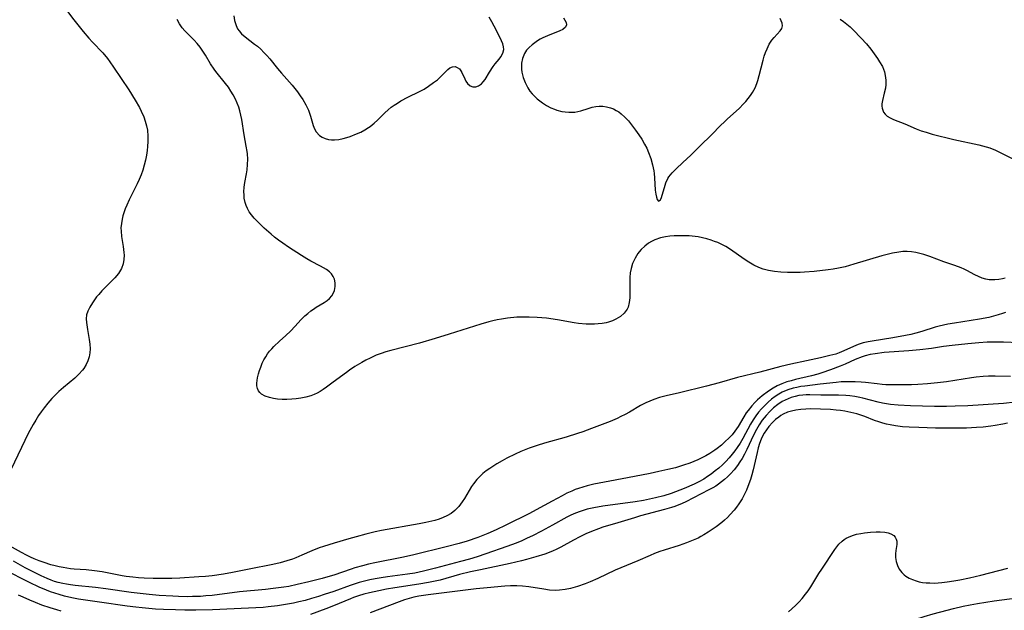
# Model space of a CAD drawing. Units: inches. Extents: x 2088261 to 2093701, y 159274 to 164711.
# Drawn here: x 2090021 to 2090167, y 161130 to 161218 of the extents above; entities that cross this region are included whole.
import ezdxf

# ---------------------------------------------------------------- set-up
doc = ezdxf.new("R2010")
doc.units = ezdxf.units.IN
doc.header["$MEASUREMENT"] = 0
doc.layers.add('c_14_T15S_R19E', color=146, linetype='Continuous')

msp = doc.modelspace()

# ---------------------------------------------------------------- linework, layer by layer
at = {"layer": 'c_14_T15S_R19E'}
for points in [[(2090027.96, 161218.73, 954), (2090028.91, 161217.51, 954), (2090030.31, 161215.79, 954), (2090031.16, 161214.78, 954), (2090031.7, 161214.18, 954), (2090033.19, 161212.61, 954), (2090033.89, 161211.78, 954), (2090034.26, 161211.29, 954), (2090034.8, 161210.53, 954), (2090037.03, 161207.16, 954), (2090037.99, 161205.63, 954), (2090038.63, 161204.53, 954), (2090038.9, 161204, 954), (2090039.26, 161203.18, 954), (2090039.49, 161202.52, 954), (2090039.67, 161201.86, 954), (2090039.79, 161201.18, 954), (2090039.87, 161200.3, 954), (2090039.86, 161199.53, 954), (2090039.82, 161198.76, 954), (2090039.76, 161198.17, 954), (2090039.67, 161197.52, 954), (2090039.53, 161196.76, 954), (2090039.34, 161196.01, 954), (2090039.12, 161195.28, 954), (2090038.87, 161194.6, 954), (2090038.59, 161193.92, 954), (2090038.29, 161193.25, 954), (2090037.12, 161190.91, 954), (2090036.74, 161190.12, 954), (2090036.51, 161189.56, 954), (2090036.3, 161188.99, 954), (2090036.17, 161188.53, 954), (2090036.06, 161188.06, 954), (2090035.95, 161187.41, 954), (2090035.89, 161186.76, 954), (2090035.9, 161186.27, 954), (2090035.98, 161185.5, 954), (2090036.23, 161184, 954), (2090036.29, 161183.55, 954), (2090036.33, 161183.1, 954), (2090036.34, 161182.73, 954), (2090036.31, 161182.08, 954), (2090036.2, 161181.46, 954), (2090035.97, 161180.76, 954), (2090035.51, 161179.99, 954), (2090034.97, 161179.35, 954), (2090034.66, 161179.02, 954), (2090033.57, 161177.96, 954), (2090033.07, 161177.45, 954), (2090032.6, 161176.93, 954), (2090032.29, 161176.54, 954), (2090031.67, 161175.67, 954), (2090031.27, 161175.03, 954), (2090030.97, 161174.46, 954), (2090030.79, 161173.88, 954), (2090030.74, 161173.33, 954), (2090030.78, 161172.75, 954), (2090030.92, 161171.74, 954), (2090031.19, 161170.24, 954), (2090031.28, 161169.55, 954), (2090031.32, 161168.86, 954), (2090031.29, 161168.28, 954), (2090031.19, 161167.71, 954), (2090031.01, 161167.12, 954), (2090030.76, 161166.56, 954), (2090030.42, 161165.99, 954), (2090030.22, 161165.72, 954), (2090029.68, 161165.11, 954), (2090029.05, 161164.54, 954), (2090027.38, 161163.15, 954), (2090026.71, 161162.56, 954), (2090026.06, 161161.93, 954), (2090025.68, 161161.53, 954), (2090025.08, 161160.85, 954), (2090024.51, 161160.14, 954), (2090024.09, 161159.58, 954), (2090023.7, 161159, 954), (2090023.29, 161158.34, 954), (2090022.9, 161157.68, 954), (2090022.19, 161156.35, 954), (2090021.18, 161154.29, 954), (2090019.59, 161151, 954)], [(2090166.66, 161179.33, 954), (2090166.26, 161179.21, 954), (2090165.7, 161179.11, 954), (2090165.13, 161179.06, 954), (2090164.8, 161179.05, 954), (2090164.3, 161179.09, 954), (2090163.8, 161179.17, 954), (2090163.25, 161179.33, 954), (2090162.72, 161179.55, 954), (2090162.17, 161179.82, 954), (2090160.98, 161180.46, 954), (2090160.58, 161180.66, 954), (2090160.16, 161180.84, 954), (2090159.21, 161181.19, 954), (2090157.55, 161181.74, 954), (2090155.49, 161182.52, 954), (2090154.62, 161182.82, 954), (2090154.04, 161182.98, 954), (2090153.41, 161183.11, 954), (2090152.78, 161183.2, 954), (2090152.14, 161183.25, 954), (2090151.5, 161183.24, 954), (2090150.9, 161183.18, 954), (2090149.96, 161183, 954), (2090149.39, 161182.87, 954), (2090148.4, 161182.6, 954), (2090144.27, 161181.38, 954), (2090142.96, 161181.02, 954), (2090141.98, 161180.81, 954), (2090141.23, 161180.67, 954), (2090140.47, 161180.56, 954), (2090138.4, 161180.31, 954), (2090136.99, 161180.2, 954), (2090136.33, 161180.16, 954), (2090135.38, 161180.14, 954), (2090134.44, 161180.15, 954), (2090133.46, 161180.2, 954), (2090132.53, 161180.3, 954), (2090131.67, 161180.45, 954), (2090130.84, 161180.67, 954), (2090130.23, 161180.89, 954), (2090129.48, 161181.26, 954), (2090128.74, 161181.7, 954), (2090128.07, 161182.15, 954), (2090126.05, 161183.55, 954), (2090125.33, 161183.99, 954), (2090124.75, 161184.3, 954), (2090124.15, 161184.57, 954), (2090123.67, 161184.76, 954), (2090123.19, 161184.93, 954), (2090122.55, 161185.13, 954), (2090121.9, 161185.29, 954), (2090121.26, 161185.41, 954), (2090120.79, 161185.48, 954), (2090119.89, 161185.57, 954), (2090118.98, 161185.6, 954), (2090118.35, 161185.6, 954), (2090117.68, 161185.58, 954), (2090117.04, 161185.53, 954), (2090116.41, 161185.45, 954), (2090115.67, 161185.29, 954), (2090114.83, 161184.99, 954), (2090114.36, 161184.76, 954), (2090113.92, 161184.49, 954), (2090113.35, 161184.06, 954), (2090112.83, 161183.56, 954), (2090112.53, 161183.21, 954), (2090112.34, 161182.96, 954), (2090111.91, 161182.28, 954), (2090111.54, 161181.47, 954), (2090111.33, 161180.76, 954), (2090111.2, 161180.1, 954), (2090111.14, 161179.4, 954), (2090111.13, 161178.69, 954), (2090111.15, 161177.23, 954), (2090111.12, 161176.4, 954), (2090111.04, 161175.7, 954), (2090110.87, 161175.05, 954), (2090110.74, 161174.76, 954), (2090110.32, 161174.16, 954), (2090109.78, 161173.67, 954), (2090109.09, 161173.25, 954), (2090108.56, 161173.02, 954), (2090108, 161172.83, 954), (2090107.62, 161172.74, 954), (2090107.05, 161172.62, 954), (2090106.45, 161172.55, 954), (2090105.94, 161172.52, 954), (2090105.43, 161172.51, 954), (2090104.7, 161172.53, 954), (2090103.57, 161172.64, 954), (2090102.91, 161172.74, 954), (2090100.45, 161173.17, 954), (2090098.81, 161173.4, 954), (2090097.45, 161173.52, 954), (2090096.24, 161173.57, 954), (2090095.53, 161173.58, 954), (2090094.45, 161173.54, 954), (2090093.07, 161173.42, 954), (2090092.15, 161173.28, 954), (2090091.51, 161173.16, 954), (2090090.89, 161173.02, 954), (2090090.29, 161172.86, 954), (2090089.09, 161172.51, 954), (2090084.44, 161171.03, 954), (2090082.37, 161170.4, 954), (2090080.03, 161169.73, 954), (2090075.82, 161168.64, 954), (2090075.08, 161168.43, 954), (2090074.36, 161168.19, 954), (2090073.64, 161167.92, 954), (2090072.72, 161167.52, 954), (2090072.11, 161167.21, 954), (2090071.5, 161166.88, 954), (2090070.47, 161166.25, 954), (2090069.67, 161165.71, 954), (2090069.22, 161165.39, 954), (2090067.29, 161163.93, 954), (2090066.28, 161163.2, 954), (2090065.81, 161162.88, 954), (2090065.34, 161162.58, 954), (2090064.91, 161162.34, 954), (2090064.47, 161162.13, 954), (2090063.95, 161161.93, 954), (2090063.21, 161161.72, 954), (2090062.51, 161161.58, 954), (2090061.8, 161161.48, 954), (2090061.17, 161161.43, 954), (2090060.41, 161161.4, 954), (2090059.71, 161161.41, 954), (2090059.03, 161161.46, 954), (2090058.44, 161161.54, 954), (2090057.86, 161161.66, 954), (2090057.22, 161161.88, 954), (2090056.68, 161162.18, 954), (2090056.42, 161162.4, 954), (2090056.22, 161162.67, 954), (2090056.06, 161163.02, 954), (2090055.99, 161163.4, 954), (2090055.99, 161163.82, 954), (2090056.02, 161164.19, 954), (2090056.1, 161164.58, 954), (2090056.24, 161165.19, 954), (2090056.38, 161165.67, 954), (2090056.55, 161166.15, 954), (2090056.79, 161166.74, 954), (2090057.02, 161167.23, 954), (2090057.29, 161167.71, 954), (2090057.57, 161168.12, 954), (2090057.87, 161168.53, 954), (2090058.18, 161168.89, 954), (2090058.5, 161169.24, 954), (2090059.31, 161170.01, 954), (2090060.27, 161170.87, 954), (2090060.95, 161171.5, 954), (2090061.63, 161172.21, 954), (2090062.5, 161173.15, 954), (2090063.09, 161173.74, 954), (2090063.52, 161174.12, 954), (2090063.96, 161174.48, 954), (2090064.35, 161174.76, 954), (2090064.75, 161175.03, 954), (2090065.94, 161175.73, 954), (2090066.37, 161176.01, 954), (2090066.74, 161176.32, 954), (2090067.06, 161176.7, 954), (2090067.31, 161177.13, 954), (2090067.45, 161177.5, 954), (2090067.56, 161178.07, 954), (2090067.56, 161178.62, 954), (2090067.45, 161179.16, 954), (2090067.28, 161179.57, 954), (2090067.03, 161179.94, 954), (2090066.74, 161180.24, 954), (2090066.27, 161180.6, 954), (2090065.85, 161180.86, 954), (2090065.41, 161181.1, 954), (2090063.98, 161181.84, 954), (2090063.37, 161182.18, 954), (2090062.6, 161182.65, 954), (2090060.66, 161183.92, 954), (2090059.81, 161184.5, 954), (2090059.19, 161184.94, 954), (2090058.59, 161185.39, 954), (2090058.08, 161185.8, 954), (2090057.08, 161186.69, 954), (2090056.55, 161187.19, 954), (2090056.06, 161187.69, 954), (2090055.59, 161188.19, 954), (2090055.19, 161188.66, 954), (2090054.87, 161189.12, 954), (2090054.59, 161189.6, 954), (2090054.4, 161190.04, 954), (2090054.26, 161190.5, 954), (2090054.13, 161191.16, 954), (2090054.09, 161191.63, 954), (2090054.08, 161192.1, 954), (2090054.13, 161192.78, 954), (2090054.23, 161193.46, 954), (2090054.47, 161194.72, 954), (2090054.56, 161195.34, 954), (2090054.62, 161196.12, 954), (2090054.63, 161196.91, 954), (2090054.58, 161197.7, 954), (2090054.54, 161198.05, 954), (2090054.42, 161198.81, 954), (2090054.1, 161200.52, 954), (2090053.74, 161202.76, 954), (2090053.62, 161203.41, 954), (2090053.47, 161204.04, 954), (2090053.3, 161204.62, 954), (2090053.09, 161205.19, 954), (2090052.82, 161205.8, 954), (2090052.5, 161206.4, 954), (2090052.15, 161206.98, 954), (2090051.77, 161207.53, 954), (2090051.37, 161208.07, 954), (2090049.92, 161209.88, 954), (2090049.66, 161210.22, 954), (2090049.15, 161211, 954), (2090048.38, 161212.3, 954), (2090048.01, 161212.89, 954), (2090047.61, 161213.46, 954), (2090047.17, 161214, 954), (2090046.72, 161214.5, 954), (2090045.33, 161215.89, 954), (2090044.94, 161216.34, 954), (2090044.55, 161216.89, 954), (2090044.21, 161217.55, 954)], [(2090052.57, 161218.08, 954), (2090052.69, 161217.4, 954), (2090052.92, 161216.65, 954), (2090053.14, 161216.19, 954), (2090053.36, 161215.86, 954), (2090053.71, 161215.45, 954), (2090054.24, 161214.97, 954), (2090055.66, 161213.93, 954), (2090056.06, 161213.61, 954), (2090056.56, 161213.18, 954), (2090057.04, 161212.7, 954), (2090057.48, 161212.23, 954), (2090057.89, 161211.76, 954), (2090059.06, 161210.31, 954), (2090059.64, 161209.63, 954), (2090061.2, 161207.87, 954), (2090061.61, 161207.37, 954), (2090062.01, 161206.87, 954), (2090062.41, 161206.29, 954), (2090062.79, 161205.71, 954), (2090063.23, 161204.93, 954), (2090063.6, 161204.14, 954), (2090063.71, 161203.86, 954), (2090063.9, 161203.27, 954), (2090064.29, 161201.88, 954), (2090064.49, 161201.39, 954), (2090064.76, 161200.94, 954), (2090065.26, 161200.42, 954), (2090065.65, 161200.16, 954), (2090066.08, 161199.97, 954), (2090066.57, 161199.83, 954), (2090067, 161199.77, 954), (2090067.46, 161199.75, 954), (2090068.1, 161199.81, 954), (2090068.76, 161199.95, 954), (2090069.29, 161200.11, 954), (2090069.8, 161200.28, 954), (2090070.73, 161200.65, 954), (2090071.34, 161200.92, 954), (2090071.93, 161201.23, 954), (2090072.5, 161201.59, 954), (2090072.73, 161201.75, 954), (2090073.32, 161202.23, 954), (2090073.82, 161202.69, 954), (2090074.91, 161203.76, 954), (2090075.38, 161204.18, 954), (2090075.86, 161204.58, 954), (2090076.31, 161204.91, 954), (2090076.77, 161205.21, 954), (2090077.28, 161205.51, 954), (2090078.29, 161206.06, 954), (2090080.04, 161206.92, 954), (2090080.72, 161207.28, 954), (2090081.37, 161207.68, 954), (2090082.13, 161208.22, 954), (2090082.68, 161208.66, 954), (2090083.17, 161209.11, 954), (2090084.21, 161210.17, 954), (2090084.54, 161210.42, 954), (2090084.92, 161210.58, 954), (2090085.3, 161210.6, 954), (2090085.63, 161210.48, 954), (2090085.93, 161210.24, 954), (2090086.13, 161209.99, 954), (2090086.31, 161209.7, 954), (2090086.73, 161208.76, 954), (2090086.89, 161208.45, 954), (2090087.15, 161208.08, 954), (2090087.51, 161207.77, 954), (2090087.94, 161207.6, 954), (2090088.38, 161207.59, 954), (2090088.78, 161207.73, 954), (2090089.2, 161208.03, 954), (2090089.47, 161208.34, 954), (2090089.73, 161208.71, 954), (2090090.4, 161209.79, 954), (2090090.93, 161210.6, 954), (2090091.25, 161211, 954), (2090091.84, 161211.7, 954), (2090092.08, 161212.03, 954), (2090092.38, 161212.57, 954), (2090092.51, 161213.13, 954), (2090092.48, 161213.53, 954), (2090092.35, 161213.95, 954), (2090092.17, 161214.4, 954), (2090091.92, 161214.94, 954), (2090091.1, 161216.55, 954), (2090090.73, 161217.22, 954), (2090090.34, 161217.9, 954)], [(2090101.35, 161217.79, 954), (2090101.71, 161217.12, 954), (2090101.78, 161216.79, 954), (2090101.64, 161216.42, 954), (2090101.24, 161216.1, 954), (2090100.8, 161215.88, 954), (2090098.95, 161215.15, 954), (2090098.29, 161214.84, 954), (2090097.89, 161214.63, 954), (2090097.5, 161214.39, 954), (2090097.08, 161214.12, 954), (2090096.69, 161213.82, 954), (2090096.25, 161213.43, 954), (2090095.87, 161213, 954), (2090095.56, 161212.53, 954), (2090095.27, 161211.79, 954), (2090095.14, 161211.08, 954), (2090095.13, 161210.22, 954), (2090095.18, 161209.79, 954), (2090095.36, 161209, 954), (2090095.64, 161208.23, 954), (2090096.06, 161207.43, 954), (2090096.36, 161206.98, 954), (2090096.71, 161206.55, 954), (2090097.07, 161206.17, 954), (2090097.45, 161205.82, 954), (2090097.82, 161205.52, 954), (2090098.21, 161205.24, 954), (2090098.83, 161204.84, 954), (2090099.48, 161204.51, 954), (2090099.99, 161204.29, 954), (2090100.34, 161204.17, 954), (2090101.08, 161203.97, 954), (2090101.6, 161203.89, 954), (2090102.11, 161203.84, 954), (2090102.57, 161203.84, 954), (2090103.02, 161203.87, 954), (2090103.45, 161203.95, 954), (2090103.88, 161204.07, 954), (2090104.99, 161204.42, 954), (2090105.58, 161204.58, 954), (2090106.09, 161204.69, 954), (2090106.59, 161204.75, 954), (2090107.14, 161204.74, 954), (2090107.69, 161204.66, 954), (2090108.27, 161204.5, 954), (2090108.71, 161204.33, 954), (2090109.14, 161204.12, 954), (2090109.5, 161203.89, 954), (2090109.86, 161203.62, 954), (2090110.41, 161203.13, 954), (2090110.93, 161202.59, 954), (2090111.25, 161202.2, 954), (2090111.99, 161201.22, 954), (2090112.47, 161200.53, 954), (2090112.92, 161199.85, 954), (2090113.33, 161199.14, 954), (2090113.63, 161198.54, 954), (2090113.9, 161197.92, 954), (2090114.23, 161197.01, 954), (2090114.49, 161196.09, 954), (2090114.68, 161195.18, 954), (2090114.74, 161194.78, 954), (2090114.8, 161194.13, 954), (2090114.91, 161192.31, 954), (2090114.99, 161191.72, 954), (2090115.07, 161191.3, 954), (2090115.18, 161190.97, 954), (2090115.39, 161190.7, 954), (2090115.68, 161190.92, 954), (2090115.81, 161191.22, 954), (2090115.94, 161191.6, 954), (2090116.27, 161192.74, 954), (2090116.48, 161193.39, 954), (2090116.76, 161194.03, 954), (2090116.9, 161194.28, 954), (2090117.39, 161194.91, 954), (2090117.98, 161195.5, 954), (2090118.99, 161196.4, 954), (2090120.16, 161197.51, 954), (2090121.54, 161198.89, 954), (2090123.22, 161200.51, 954), (2090124.6, 161201.92, 954), (2090125.1, 161202.4, 954), (2090125.6, 161202.87, 954), (2090126.88, 161203.99, 954), (2090127.36, 161204.45, 954), (2090127.92, 161205.03, 954), (2090128.28, 161205.45, 954), (2090128.96, 161206.31, 954), (2090129.26, 161206.76, 954), (2090129.65, 161207.43, 954), (2090129.93, 161208.09, 954), (2090130.08, 161208.53, 954), (2090130.28, 161209.27, 954), (2090130.86, 161211.56, 954), (2090131.03, 161212.14, 954), (2090131.22, 161212.69, 954), (2090131.43, 161213.23, 954), (2090131.76, 161213.9, 954), (2090132.14, 161214.49, 954), (2090132.46, 161214.88, 954), (2090133.36, 161215.86, 954), (2090133.62, 161216.24, 954), (2090133.73, 161216.62, 954), (2090133.69, 161216.99, 954), (2090133.53, 161217.38, 954), (2090133.36, 161217.68, 954)], [(2090142.26, 161217.61, 954), (2090142.76, 161217.25, 954), (2090143.25, 161216.86, 954), (2090143.71, 161216.45, 954), (2090144.16, 161216.02, 954), (2090145.36, 161214.8, 954), (2090146.12, 161213.96, 954), (2090146.76, 161213.16, 954), (2090147.76, 161211.78, 954), (2090148.07, 161211.32, 954), (2090148.5, 161210.6, 954), (2090148.66, 161210.21, 954), (2090148.8, 161209.82, 954), (2090148.92, 161209.28, 954), (2090148.99, 161208.6, 954), (2090148.99, 161207.93, 954), (2090148.93, 161207.4, 954), (2090148.77, 161206.66, 954), (2090148.48, 161205.57, 954), (2090148.41, 161205.11, 954), (2090148.4, 161204.76, 954), (2090148.44, 161204.43, 954), (2090148.67, 161203.86, 954), (2090148.9, 161203.55, 954), (2090149.19, 161203.28, 954), (2090149.63, 161203, 954), (2090150.14, 161202.76, 954), (2090151.8, 161202.13, 954), (2090153.49, 161201.4, 954), (2090154.22, 161201.12, 954), (2090154.98, 161200.88, 954), (2090155.87, 161200.63, 954), (2090159.04, 161199.84, 954), (2090162.75, 161199.04, 954), (2090163.84, 161198.75, 954), (2090164.38, 161198.58, 954), (2090165.21, 161198.24, 954), (2090166.01, 161197.87, 954), (2090168.27, 161196.71, 954)], [(2090166.69, 161174.25, 952), (2090166.23, 161174.08, 952), (2090165.62, 161173.88, 952), (2090164.93, 161173.69, 952), (2090164.23, 161173.53, 952), (2090162.85, 161173.26, 952), (2090159.15, 161172.69, 952), (2090158.16, 161172.52, 952), (2090157.52, 161172.39, 952), (2090156.9, 161172.24, 952), (2090156.29, 161172.07, 952), (2090154.3, 161171.45, 952), (2090153.45, 161171.21, 952), (2090152.69, 161171.01, 952), (2090151.92, 161170.84, 952), (2090150.03, 161170.48, 952), (2090146.96, 161170.02, 952), (2090146.39, 161169.91, 952), (2090145.66, 161169.74, 952), (2090144.93, 161169.5, 952), (2090144.22, 161169.22, 952), (2090142.79, 161168.56, 952), (2090142.1, 161168.28, 952), (2090141.58, 161168.1, 952), (2090140.72, 161167.87, 952), (2090139.35, 161167.55, 952), (2090137.28, 161167.12, 952), (2090134.93, 161166.61, 952), (2090133.47, 161166.27, 952), (2090130.34, 161165.43, 952), (2090127.07, 161164.63, 952), (2090124.35, 161163.86, 952), (2090122.5, 161163.37, 952), (2090118.48, 161162.37, 952), (2090116.52, 161161.92, 952), (2090115.53, 161161.66, 952), (2090114.69, 161161.38, 952), (2090114.09, 161161.15, 952), (2090113.51, 161160.9, 952), (2090112.72, 161160.5, 952), (2090111.08, 161159.52, 952), (2090110.46, 161159.18, 952), (2090109.82, 161158.86, 952), (2090109.26, 161158.6, 952), (2090108.21, 161158.15, 952), (2090105.49, 161157.09, 952), (2090104.21, 161156.62, 952), (2090103.39, 161156.34, 952), (2090101.75, 161155.84, 952), (2090098.53, 161154.95, 952), (2090097.43, 161154.61, 952), (2090096.24, 161154.19, 952), (2090095.03, 161153.7, 952), (2090094.18, 161153.31, 952), (2090092.96, 161152.7, 952), (2090092.28, 161152.32, 952), (2090091.48, 161151.86, 952), (2090090.43, 161151.2, 952), (2090089.92, 161150.83, 952), (2090089.42, 161150.44, 952), (2090088.79, 161149.86, 952), (2090088.51, 161149.55, 952), (2090088.03, 161148.93, 952), (2090087.75, 161148.51, 952), (2090086.67, 161146.73, 952), (2090086.36, 161146.26, 952), (2090085.84, 161145.56, 952), (2090085.26, 161144.96, 952), (2090084.71, 161144.54, 952), (2090084.08, 161144.18, 952), (2090083.52, 161143.93, 952), (2090082.94, 161143.71, 952), (2090082.3, 161143.51, 952), (2090081.44, 161143.3, 952), (2090080.96, 161143.19, 952), (2090079.97, 161143, 952), (2090074.42, 161142, 952), (2090073.48, 161141.81, 952), (2090072.08, 161141.48, 952), (2090070.69, 161141.11, 952), (2090069.61, 161140.81, 952), (2090067.43, 161140.15, 952), (2090065.83, 161139.65, 952), (2090065.21, 161139.44, 952), (2090064.13, 161139.03, 952), (2090062.64, 161138.37, 952), (2090061.73, 161137.99, 952), (2090061.24, 161137.81, 952), (2090060.42, 161137.54, 952), (2090059.92, 161137.4, 952), (2090059.42, 161137.26, 952), (2090058.37, 161137.02, 952), (2090054.85, 161136.33, 952), (2090052.4, 161135.84, 952), (2090051.05, 161135.59, 952), (2090049.36, 161135.34, 952), (2090048.38, 161135.24, 952), (2090047.39, 161135.16, 952), (2090044.58, 161134.98, 952), (2090043.41, 161134.94, 952), (2090042.32, 161134.92, 952), (2090040.66, 161134.94, 952), (2090039.34, 161134.99, 952), (2090038.5, 161135.05, 952), (2090037.65, 161135.12, 952), (2090036.67, 161135.24, 952), (2090036.09, 161135.33, 952), (2090033.09, 161135.89, 952), (2090031.97, 161136.07, 952), (2090030.73, 161136.2, 952), (2090028.96, 161136.33, 952), (2090028.42, 161136.38, 952), (2090027.33, 161136.54, 952), (2090026.74, 161136.65, 952), (2090026.14, 161136.79, 952), (2090025.54, 161136.96, 952), (2090024.55, 161137.28, 952), (2090023.81, 161137.55, 952), (2090023.06, 161137.84, 952), (2090022.53, 161138.08, 952), (2090021.92, 161138.37, 952), (2090021.2, 161138.76, 952), (2090018.52, 161140.26, 952)], [(2090168.72, 161169.76, 950), (2090166.41, 161169.85, 950), (2090165.36, 161169.86, 950), (2090163.99, 161169.84, 950), (2090162.74, 161169.77, 950), (2090161.14, 161169.63, 950), (2090158.8, 161169.39, 950), (2090157.51, 161169.22, 950), (2090155.77, 161168.94, 950), (2090154.04, 161168.72, 950), (2090152.41, 161168.57, 950), (2090148.73, 161168.32, 950), (2090147.44, 161168.16, 950), (2090146.69, 161168.03, 950), (2090145.95, 161167.85, 950), (2090145.5, 161167.7, 950), (2090144.48, 161167.29, 950), (2090142.97, 161166.62, 950), (2090142.25, 161166.32, 950), (2090140.82, 161165.77, 950), (2090139.51, 161165.32, 950), (2090138.94, 161165.15, 950), (2090138.01, 161164.9, 950), (2090135.62, 161164.34, 950), (2090134.98, 161164.17, 950), (2090134.35, 161163.99, 950), (2090133.61, 161163.72, 950), (2090132.95, 161163.43, 950), (2090132.32, 161163.08, 950), (2090131.64, 161162.63, 950), (2090130.72, 161161.92, 950), (2090130.03, 161161.32, 950), (2090129.63, 161160.94, 950), (2090129.17, 161160.47, 950), (2090128.62, 161159.78, 950), (2090128.35, 161159.4, 950), (2090127.99, 161158.82, 950), (2090127.15, 161157.39, 950), (2090126.69, 161156.71, 950), (2090126.25, 161156.18, 950), (2090125.77, 161155.68, 950), (2090125.26, 161155.2, 950), (2090124.68, 161154.66, 950), (2090124.06, 161154.14, 950), (2090123.72, 161153.88, 950), (2090122.98, 161153.4, 950), (2090122.4, 161153.08, 950), (2090121.21, 161152.47, 950), (2090120.62, 161152.21, 950), (2090120, 161151.97, 950), (2090119.08, 161151.66, 950), (2090117.9, 161151.31, 950), (2090116.77, 161151.02, 950), (2090115.44, 161150.72, 950), (2090114.16, 161150.45, 950), (2090110.8, 161149.8, 950), (2090107.41, 161149.17, 950), (2090105.8, 161148.85, 950), (2090104.81, 161148.62, 950), (2090104.19, 161148.44, 950), (2090103.57, 161148.25, 950), (2090103.05, 161148.06, 950), (2090102.54, 161147.85, 950), (2090101.82, 161147.52, 950), (2090101.11, 161147.16, 950), (2090099.64, 161146.38, 950), (2090097.31, 161145.08, 950), (2090096.29, 161144.54, 950), (2090092.79, 161142.79, 950), (2090091.37, 161142.12, 950), (2090090.12, 161141.57, 950), (2090088.64, 161140.99, 950), (2090087.11, 161140.47, 950), (2090085.88, 161140.1, 950), (2090083.99, 161139.59, 950), (2090079.21, 161138.43, 950), (2090077.67, 161138.09, 950), (2090073.45, 161137.26, 950), (2090072.49, 161137.04, 950), (2090071.59, 161136.82, 950), (2090070.49, 161136.51, 950), (2090069.91, 161136.32, 950), (2090067.36, 161135.44, 950), (2090066.46, 161135.17, 950), (2090065.63, 161134.94, 950), (2090063.67, 161134.43, 950), (2090061.93, 161134.02, 950), (2090060.69, 161133.77, 950), (2090059.99, 161133.66, 950), (2090058.4, 161133.44, 950), (2090057.26, 161133.31, 950), (2090053.4, 161132.94, 950), (2090049.39, 161132.44, 950), (2090048.46, 161132.35, 950), (2090047.66, 161132.29, 950), (2090046.47, 161132.25, 950), (2090045.79, 161132.24, 950), (2090044.4, 161132.26, 950), (2090043.56, 161132.3, 950), (2090041.56, 161132.42, 950), (2090040.07, 161132.56, 950), (2090038.73, 161132.71, 950), (2090037.41, 161132.88, 950), (2090033.65, 161133.4, 950), (2090032.12, 161133.59, 950), (2090029.11, 161133.88, 950), (2090028.44, 161133.97, 950), (2090027.86, 161134.07, 950), (2090027.28, 161134.19, 950), (2090026.6, 161134.35, 950), (2090026.08, 161134.5, 950), (2090025.56, 161134.67, 950), (2090024.96, 161134.91, 950), (2090024.11, 161135.3, 950), (2090021.73, 161136.53, 950), (2090019.98, 161137.5, 950)], [(2090167.42, 161164.79, 948), (2090165.16, 161164.84, 948), (2090164.17, 161164.83, 948), (2090163.37, 161164.8, 948), (2090162.38, 161164.7, 948), (2090161.68, 161164.61, 948), (2090157.96, 161164.02, 948), (2090156.64, 161163.85, 948), (2090155.14, 161163.71, 948), (2090153.72, 161163.62, 948), (2090152.78, 161163.57, 948), (2090150.85, 161163.53, 948), (2090149.52, 161163.54, 948), (2090148.99, 161163.57, 948), (2090148.47, 161163.61, 948), (2090147.74, 161163.69, 948), (2090146, 161163.9, 948), (2090145.34, 161163.96, 948), (2090144.46, 161164.01, 948), (2090143.29, 161164.02, 948), (2090142.41, 161163.98, 948), (2090141.64, 161163.91, 948), (2090139.31, 161163.63, 948), (2090137.01, 161163.38, 948), (2090136.41, 161163.29, 948), (2090135.85, 161163.18, 948), (2090135.31, 161163.05, 948), (2090134.51, 161162.81, 948), (2090133.67, 161162.46, 948), (2090133.17, 161162.19, 948), (2090132.62, 161161.84, 948), (2090132.09, 161161.43, 948), (2090131.58, 161161, 948), (2090131.08, 161160.52, 948), (2090130.6, 161160.02, 948), (2090130.17, 161159.51, 948), (2090129.75, 161158.95, 948), (2090129.36, 161158.37, 948), (2090129, 161157.76, 948), (2090127.84, 161155.61, 948), (2090127.45, 161154.95, 948), (2090127.03, 161154.31, 948), (2090126.67, 161153.81, 948), (2090126.27, 161153.3, 948), (2090125.81, 161152.76, 948), (2090125.33, 161152.23, 948), (2090124.82, 161151.74, 948), (2090124.3, 161151.26, 948), (2090123.77, 161150.83, 948), (2090123.19, 161150.37, 948), (2090122.64, 161149.99, 948), (2090122.07, 161149.63, 948), (2090121.33, 161149.22, 948), (2090120.65, 161148.89, 948), (2090119.16, 161148.23, 948), (2090117.87, 161147.73, 948), (2090117.26, 161147.51, 948), (2090116.17, 161147.17, 948), (2090114.96, 161146.85, 948), (2090114.06, 161146.66, 948), (2090113.15, 161146.48, 948), (2090111.91, 161146.27, 948), (2090107.17, 161145.6, 948), (2090105.82, 161145.37, 948), (2090104.85, 161145.16, 948), (2090104.24, 161145, 948), (2090103.64, 161144.8, 948), (2090102.84, 161144.48, 948), (2090102.33, 161144.24, 948), (2090101.84, 161143.98, 948), (2090099.7, 161142.79, 948), (2090098.09, 161141.94, 948), (2090096.74, 161141.25, 948), (2090095.97, 161140.88, 948), (2090095.19, 161140.52, 948), (2090094.34, 161140.17, 948), (2090092.95, 161139.65, 948), (2090089.84, 161138.57, 948), (2090088.55, 161138.14, 948), (2090087.43, 161137.8, 948), (2090086.11, 161137.44, 948), (2090082.4, 161136.44, 948), (2090080.61, 161135.99, 948), (2090079.36, 161135.73, 948), (2090078.28, 161135.56, 948), (2090075.32, 161135.17, 948), (2090074.39, 161135.04, 948), (2090073.46, 161134.88, 948), (2090072.67, 161134.71, 948), (2090071.89, 161134.53, 948), (2090071.11, 161134.32, 948), (2090069.76, 161133.89, 948), (2090067.36, 161133.03, 948), (2090065.94, 161132.54, 948), (2090065.11, 161132.27, 948), (2090064.05, 161131.95, 948), (2090063.11, 161131.7, 948), (2090062.17, 161131.47, 948), (2090061.38, 161131.29, 948), (2090060.21, 161131.07, 948), (2090059.03, 161130.89, 948), (2090057.67, 161130.73, 948), (2090056.94, 161130.66, 948), (2090054.73, 161130.52, 948), (2090049.41, 161130.28, 948), (2090046.94, 161130.23, 948), (2090045.33, 161130.25, 948), (2090043.97, 161130.28, 948), (2090042.2, 161130.35, 948), (2090041.01, 161130.41, 948), (2090039.05, 161130.57, 948), (2090038.1, 161130.67, 948), (2090036.8, 161130.84, 948), (2090032.74, 161131.44, 948), (2090029.59, 161131.88, 948), (2090028.87, 161132.01, 948), (2090028.16, 161132.15, 948), (2090027.52, 161132.32, 948), (2090026.75, 161132.54, 948), (2090025.47, 161132.97, 948), (2090024.9, 161133.18, 948), (2090023.8, 161133.65, 948), (2090022.36, 161134.34, 948), (2090018.68, 161136.23, 948)], [(2090168.13, 161161.01, 946), (2090166.4, 161160.82, 946), (2090161.1, 161160.47, 946), (2090159.27, 161160.38, 946), (2090157.99, 161160.35, 946), (2090156.21, 161160.35, 946), (2090154.4, 161160.38, 946), (2090152.64, 161160.44, 946), (2090150.84, 161160.55, 946), (2090149.67, 161160.67, 946), (2090149.09, 161160.76, 946), (2090148.51, 161160.86, 946), (2090147.87, 161161, 946), (2090145.62, 161161.57, 946), (2090145.14, 161161.68, 946), (2090144.42, 161161.81, 946), (2090143.69, 161161.91, 946), (2090143.08, 161161.97, 946), (2090142.02, 161162.03, 946), (2090139.39, 161162.04, 946), (2090137.77, 161162.08, 946), (2090137.24, 161162.07, 946), (2090136.7, 161162.03, 946), (2090136.13, 161161.96, 946), (2090135.57, 161161.84, 946), (2090135.02, 161161.68, 946), (2090134.55, 161161.5, 946), (2090134.09, 161161.29, 946), (2090133.69, 161161.08, 946), (2090133.03, 161160.64, 946), (2090132.41, 161160.15, 946), (2090131.84, 161159.61, 946), (2090131.31, 161159.04, 946), (2090130.73, 161158.32, 946), (2090130.27, 161157.65, 946), (2090129.85, 161156.96, 946), (2090129.41, 161156.1, 946), (2090128.42, 161153.99, 946), (2090128.1, 161153.33, 946), (2090127.74, 161152.69, 946), (2090127.41, 161152.15, 946), (2090127.06, 161151.63, 946), (2090126.56, 161150.99, 946), (2090126.01, 161150.38, 946), (2090125.58, 161149.94, 946), (2090125.12, 161149.54, 946), (2090124.7, 161149.2, 946), (2090124.26, 161148.88, 946), (2090123.84, 161148.6, 946), (2090123.41, 161148.34, 946), (2090122.82, 161148.01, 946), (2090119.42, 161146.26, 946), (2090118.87, 161146.01, 946), (2090117.8, 161145.59, 946), (2090117.29, 161145.42, 946), (2090116.28, 161145.11, 946), (2090112.72, 161144.18, 946), (2090111.82, 161143.92, 946), (2090109.37, 161143.16, 946), (2090107.16, 161142.5, 946), (2090106.51, 161142.29, 946), (2090105.48, 161141.9, 946), (2090104.61, 161141.53, 946), (2090103.77, 161141.11, 946), (2090102.81, 161140.6, 946), (2090100.96, 161139.57, 946), (2090100.25, 161139.21, 946), (2090099.81, 161139.01, 946), (2090099.2, 161138.76, 946), (2090098.57, 161138.53, 946), (2090097.26, 161138.11, 946), (2090095.84, 161137.72, 946), (2090095.12, 161137.54, 946), (2090093.45, 161137.17, 946), (2090089.07, 161136.23, 946), (2090087.59, 161135.9, 946), (2090085.96, 161135.5, 946), (2090083.07, 161134.7, 946), (2090082.34, 161134.52, 946), (2090081.37, 161134.32, 946), (2090079.96, 161134.08, 946), (2090076.41, 161133.54, 946), (2090075.16, 161133.34, 946), (2090074.03, 161133.13, 946), (2090072.64, 161132.82, 946), (2090071.82, 161132.6, 946), (2090071.01, 161132.35, 946), (2090070.29, 161132.1, 946), (2090069.82, 161131.92, 946), (2090067.33, 161130.88, 946), (2090066.17, 161130.43, 946), (2090063.93, 161129.6, 946)], [(2090167.01, 161157.87, 944), (2090166.32, 161157.72, 944), (2090165.17, 161157.52, 944), (2090164.51, 161157.43, 944), (2090163.39, 161157.32, 944), (2090162.39, 161157.24, 944), (2090160.92, 161157.17, 944), (2090159.42, 161157.13, 944), (2090158.36, 161157.13, 944), (2090156.34, 161157.16, 944), (2090153.86, 161157.23, 944), (2090152.45, 161157.29, 944), (2090151.44, 161157.37, 944), (2090150.43, 161157.5, 944), (2090149.63, 161157.64, 944), (2090149.09, 161157.75, 944), (2090148.57, 161157.89, 944), (2090147.94, 161158.08, 944), (2090147.32, 161158.3, 944), (2090145.9, 161158.86, 944), (2090145.14, 161159.13, 944), (2090144.73, 161159.25, 944), (2090143.84, 161159.47, 944), (2090142.94, 161159.65, 944), (2090142.28, 161159.74, 944), (2090141.64, 161159.82, 944), (2090140.83, 161159.89, 944), (2090139.34, 161159.97, 944), (2090137.88, 161159.99, 944), (2090137.18, 161159.97, 944), (2090136.42, 161159.91, 944), (2090135.67, 161159.81, 944), (2090135.06, 161159.67, 944), (2090134.48, 161159.5, 944), (2090133.82, 161159.21, 944), (2090133.47, 161159.01, 944), (2090133.15, 161158.78, 944), (2090132.69, 161158.41, 944), (2090132.26, 161158, 944), (2090131.7, 161157.38, 944), (2090131.33, 161156.92, 944), (2090130.99, 161156.42, 944), (2090130.79, 161156.07, 944), (2090130.54, 161155.5, 944), (2090130.32, 161154.88, 944), (2090130.14, 161154.24, 944), (2090129.97, 161153.57, 944), (2090129.38, 161150.98, 944), (2090129.18, 161150.24, 944), (2090128.98, 161149.57, 944), (2090128.75, 161148.91, 944), (2090128.38, 161147.99, 944), (2090128.05, 161147.31, 944), (2090127.73, 161146.72, 944), (2090127.24, 161145.95, 944), (2090126.9, 161145.48, 944), (2090126.55, 161145.03, 944), (2090126, 161144.38, 944), (2090125.58, 161143.95, 944), (2090125.13, 161143.53, 944), (2090124.76, 161143.22, 944), (2090123.89, 161142.56, 944), (2090122.74, 161141.77, 944), (2090122.08, 161141.36, 944), (2090121.65, 161141.12, 944), (2090121.25, 161140.91, 944), (2090120.53, 161140.58, 944), (2090119.51, 161140.19, 944), (2090118.45, 161139.83, 944), (2090116.22, 161139.12, 944), (2090115.58, 161138.9, 944), (2090114.78, 161138.6, 944), (2090114.14, 161138.33, 944), (2090112.33, 161137.54, 944), (2090108.99, 161136.14, 944), (2090106.4, 161134.94, 944), (2090105.28, 161134.45, 944), (2090104.54, 161134.15, 944), (2090103.4, 161133.75, 944), (2090102.39, 161133.46, 944), (2090101.56, 161133.29, 944), (2090100.72, 161133.18, 944), (2090100.09, 161133.17, 944), (2090099.26, 161133.22, 944), (2090098.41, 161133.33, 944), (2090096.21, 161133.69, 944), (2090095.29, 161133.8, 944), (2090094.41, 161133.86, 944), (2090093.48, 161133.85, 944), (2090092.66, 161133.8, 944), (2090090.02, 161133.56, 944), (2090088.43, 161133.4, 944), (2090084.85, 161132.94, 944), (2090081.33, 161132.53, 944), (2090079.92, 161132.32, 944), (2090079.19, 161132.17, 944), (2090078.5, 161131.99, 944), (2090077.83, 161131.78, 944), (2090077.04, 161131.49, 944), (2090072.72, 161129.87, 944)], [(2090134.58, 161130.01, 944), (2090135.63, 161130.96, 944), (2090136.16, 161131.48, 944), (2090136.61, 161131.95, 944), (2090137.14, 161132.6, 944), (2090137.53, 161133.13, 944), (2090137.9, 161133.69, 944), (2090139.11, 161135.69, 944), (2090139.52, 161136.31, 944), (2090141.46, 161139.22, 944), (2090141.75, 161139.61, 944), (2090142.06, 161139.99, 944), (2090142.55, 161140.47, 944), (2090142.85, 161140.7, 944), (2090143.11, 161140.87, 944), (2090143.47, 161141.06, 944), (2090144.06, 161141.29, 944), (2090144.68, 161141.46, 944), (2090145.32, 161141.6, 944), (2090145.86, 161141.69, 944), (2090146.71, 161141.79, 944), (2090147.55, 161141.84, 944), (2090148.18, 161141.83, 944), (2090148.85, 161141.76, 944), (2090149.32, 161141.66, 944), (2090149.74, 161141.51, 944), (2090150.16, 161141.26, 944), (2090150.38, 161141.03, 944), (2090150.54, 161140.75, 944), (2090150.62, 161140.43, 944), (2090150.62, 161139.95, 944), (2090150.49, 161139.09, 944), (2090150.43, 161138.57, 944), (2090150.42, 161138.03, 944), (2090150.51, 161137.45, 944), (2090150.7, 161136.87, 944), (2090150.97, 161136.32, 944), (2090151.34, 161135.83, 944), (2090151.72, 161135.46, 944), (2090151.97, 161135.27, 944), (2090152.45, 161134.98, 944), (2090152.95, 161134.76, 944), (2090153.48, 161134.57, 944), (2090153.95, 161134.45, 944), (2090154.44, 161134.36, 944), (2090154.95, 161134.3, 944), (2090155.48, 161134.27, 944), (2090156.21, 161134.26, 944), (2090157.28, 161134.32, 944), (2090158.09, 161134.42, 944), (2090159.03, 161134.56, 944), (2090159.96, 161134.73, 944), (2090161.35, 161135.02, 944), (2090163.04, 161135.41, 944), (2090167.05, 161136.45, 944)], [(2090027.06, 161130.11, 946), (2090026.39, 161130.29, 946), (2090025.43, 161130.58, 946), (2090024.18, 161131.01, 946), (2090023.27, 161131.36, 946), (2090022.43, 161131.71, 946), (2090021.43, 161132.16, 946), (2090020.73, 161132.48, 946)], [(2090144.74, 161126.63, 946), (2090145.44, 161126.79, 946), (2090147.47, 161127.2, 946), (2090148.32, 161127.38, 946), (2090149.09, 161127.58, 946), (2090150.67, 161128.05, 946), (2090154.66, 161129.32, 946), (2090155.99, 161129.71, 946), (2090158.08, 161130.27, 946), (2090159, 161130.5, 946), (2090160.44, 161130.83, 946), (2090161.48, 161131.04, 946), (2090162.53, 161131.23, 946), (2090165.01, 161131.61, 946), (2090170.3, 161132.3, 946)]]:
    msp.add_polyline3d(points, dxfattribs=at)

doc.saveas('drawing.dxf')
